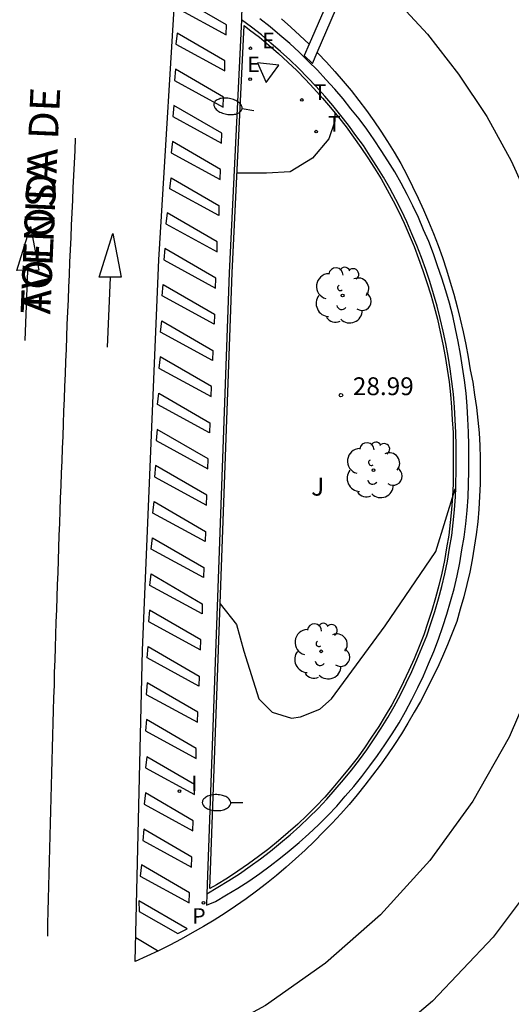
# Model space of a CAD drawing. Units: metres. Extents: x 580994 to 581344, y 4793290 to 4793541.
# Drawn here: x 581289 to 581310, y 4793455 to 4793496 of the extents above; entities that cross this region are included whole.
import ezdxf

# ---------------------------------------------------------------- set-up
doc = ezdxf.new("R2010")
doc.units = ezdxf.units.M
for name, color, linetype in [('020104', 34, 'Continuous'), ('020204', 9, 'Continuous'), ('020308', 9, 'Continuous'), ('060108', 9, 'Continuous'), ('060113', 4, 'Continuous'), ('080306', 9, 'Continuous'), ('080312', 8, 'Continuous'), ('100105', 3, 'Continuous'), ('100202', 3, 'Continuous'), ('100301', 7, 'Continuous'), ('210205', 4, 'Continuous'), ('210305', 4, 'Continuous'), ('220205', 1, 'Continuous'), ('220305', 1, 'Continuous'), ('250202', 9, 'Continuous'), ('260101', 9, 'Continuous'), ('260203', 9, 'Continuous'), ('260205', 9, 'Continuous'), ('260303', 9, 'Continuous'), ('270204', 9, 'Continuous'), ('270304', 9, 'Continuous')]:
    doc.layers.add(name, color=color, linetype=linetype)
doc.styles.add('ARIAL', font='ARIAL.TTF', dxfattribs={"height": 1})
doc.styles.add('ARIALI', font='ARIALI.TTF', dxfattribs={"height": 1})
doc.styles.add('ROMANS', font='romans__.ttf', dxfattribs={"height": 1})

# ---------------------------------------------------------------- blocks, each defined once
blk = doc.blocks.new('SETRA')
at = {"linetype": 'Continuous'}
blk.add_lwpolyline([(0.451, 0.26), (-0.45, 0.26), (-0.001, -0.52)], close=True, dxfattribs=at)
blk = doc.blocks.new('COTAPU')
blk.add_circle((0, 0), 0.075)
blk = doc.blocks.new('ARBOL')
blk.add_circle((0, 0), 0.0587)
for centre, radius, start, end in [((-0.564, 0.381), 0.532, 92.28, 254.58), ((-0.28, 0.855), 0.3, 359.2878, 173.6078), ((0.097, 0.97), 0.21, 23.1565, 160.4665), ((0.438, 0.881), 0.24, 301.578, 139.328), ((-0.091, 0.321), 0.12, 119.14, 310.56), ((0.656, 0.288), 0.443, 319.8556, 114.7656), ((0.819, -0.249), 0.383, 235.5275, 62.0275), ((-0.556, -0.339), 0.555, 142.64, 266.54), ((-0.039, -0.384), 0.21, 189.64, 323.88), ((0.299, -0.624), 0.532, 224.67, 0.24), ((-0.301, -0.676), 0.45, 213.78, 295.32)]:
    blk.add_arc(centre, radius, start, end)
blk = doc.blocks.new('FAREDI')
blk.add_line((0, 0), (0.5, 0))
blk.add_lwpolyline([(0.5, 0, 0.159986), (0.538, -0.117, 0.106322), (0.675, -0.238, 0.071006), (0.858, -0.309, 0.057309), (1.099, -0.337, 0.057309), (1.339, -0.309, 0.071006), (1.522, -0.238, 0.106322), (1.659, -0.117, 0.159986), (1.697, 0, 0.159986), (1.659, 0.117, 0.106322), (1.522, 0.238, 0.071006), (1.339, 0.309, 0.057309), (1.099, 0.337, 0.057309), (0.858, 0.309, 0.071006), (0.675, 0.238, 0.106322), (0.538, 0.117, 0.159986)], format="xyb", close=True)
blk = doc.blocks.new('REGELE')
blk.add_circle((0, 0), 0.055)
blk = doc.blocks.new('PLUVI3')
blk.add_circle((0, 0), 0.055)
blk = doc.blocks.new('REIND')
blk.add_circle((0, 0), 0.055)
blk = doc.blocks.new('REGTRA')
blk.add_circle((0, 0), 0.055)

msp = doc.modelspace()

# ---------------------------------------------------------------- linework, layer by layer
at = {"layer": '020104', "flags": 128}
for points, elevation in [([(581302.599, 4793492.179), (581302.599, 4793491.828), (581302.349, 4793491.078), (581301.659, 4793490.268), (581300.729, 4793489.698), (581299.729, 4793489.638), (581298.495, 4793489.638)], 29), ([(581297.793, 4793471.554), (581298.469, 4793470.688), (581298.779, 4793469.568), (581299.408, 4793467.558), (581299.968, 4793466.998), (581300.778, 4793466.748), (581301.158, 4793466.808), (581301.968, 4793467.128), (581302.468, 4793467.558), (581304.718, 4793470.628), (581306.838, 4793473.748), (581307.658, 4793476.378), (581307.677, 4793476.278)], 28.5)]:
    msp.add_lwpolyline(points, dxfattribs=dict(at, elevation=elevation))
at = {"layer": '060108'}
for points in [[(581297.228, 4793459.379, 28.159), (581297.698, 4793459.649, 28.169), (581298.158, 4793459.929, 28.169), (581298.608, 4793460.219, 28.169), (581299.048, 4793460.529, 28.179), (581299.478, 4793460.839, 28.179), (581299.908, 4793461.169, 28.179), (581300.318, 4793461.509, 28.189), (581300.728, 4793461.849, 28.189), (581301.128, 4793462.209, 28.189), (581301.518, 4793462.579, 28.189), (581301.898, 4793462.959, 28.199), (581302.268, 4793463.349, 28.199), (581302.618, 4793463.749, 28.199), (581302.968, 4793464.159, 28.209), (581303.308, 4793464.568, 28.209), (581303.638, 4793464.998, 28.209), (581303.948, 4793465.428, 28.219), (581304.248, 4793465.878, 28.219), (581304.548, 4793466.328, 28.219), (581304.828, 4793466.778, 28.219), (581305.098, 4793467.248, 28.239), (581305.358, 4793467.728, 28.249), (581305.598, 4793468.218, 28.269), (581305.828, 4793468.708, 28.279), (581306.048, 4793469.198, 28.299), (581306.258, 4793469.708, 28.309), (581306.458, 4793470.208, 28.329), (581306.628, 4793470.728, 28.339), (581306.798, 4793471.238, 28.359), (581306.948, 4793471.768, 28.369), (581307.088, 4793472.288, 28.389), (581307.218, 4793472.818, 28.399), (581307.328, 4793473.348, 28.419), (581307.418, 4793473.888, 28.429), (581307.508, 4793474.418, 28.449), (581307.568, 4793474.958, 28.459), (581307.628, 4793475.498, 28.479), (581307.668, 4793476.048, 28.489), (581307.688, 4793476.588, 28.509), (581307.698, 4793477.128, 28.519), (581307.698, 4793477.678, 28.539), (581307.698, 4793478.208, 28.549), (581307.688, 4793478.748, 28.569), (581307.658, 4793479.288, 28.579), (581307.629, 4793479.818, 28.599), (581307.579, 4793480.358, 28.609), (581307.519, 4793480.888, 28.619), (581307.439, 4793481.428, 28.639), (581307.359, 4793481.958, 28.649), (581307.259, 4793482.488, 28.669), (581307.149, 4793483.008, 28.679), (581307.029, 4793483.538, 28.689), (581306.899, 4793484.058, 28.709), (581306.749, 4793484.568, 28.719), (581306.589, 4793485.088, 28.739), (581306.419, 4793485.598, 28.749), (581306.239, 4793486.098, 28.759), (581306.049, 4793486.608, 28.779), (581305.839, 4793487.098, 28.789), (581305.629, 4793487.598, 28.809), (581305.399, 4793488.068, 28.819), (581305.159, 4793488.538, 28.839), (581304.909, 4793489.008, 28.859), (581304.649, 4793489.468, 28.879), (581304.369, 4793489.918, 28.889), (581304.089, 4793490.358, 28.909), (581303.799, 4793490.798, 28.929), (581303.489, 4793491.228, 28.949), (581303.179, 4793491.658, 28.959), (581302.849, 4793492.068, 28.979), (581302.519, 4793492.478, 28.999), (581302.179, 4793492.878, 29.019), (581301.819, 4793493.278, 29.029), (581301.459, 4793493.658, 29.049), (581301.089, 4793494.038, 29.069), (581300.709, 4793494.398, 29.089), (581300.319, 4793494.758, 29.099), (581299.919, 4793495.108, 29.119), (581299.519, 4793495.448, 29.139), (581299.099, 4793495.768, 29.159), (581298.679, 4793496.088, 29.169)], [(581298.679, 4793496.088, 29.169), (581298.169, 4793485.458, 28.869), (581297.228, 4793459.379, 28.159)]]:
    msp.add_polyline3d(points, dxfattribs=at)
at = {"layer": '060113'}
for points in [[(581298.699, 4793496.688, 29.209), (581298.679, 4793496.088, 29.169)], [(581297.228, 4793459.379, 28.159), (581297.218, 4793458.899, 28.209), (581297.588, 4793459.049, 28.209), (581298.058, 4793459.329, 28.219), (581298.538, 4793459.609, 28.219), (581298.998, 4793459.909, 28.219), (581299.448, 4793460.229, 28.229), (581299.888, 4793460.549, 28.229), (581300.328, 4793460.879, 28.229), (581300.688, 4793461.179, 28.239), (581301.108, 4793461.529, 28.239), (581301.518, 4793461.899, 28.239), (581301.918, 4793462.269, 28.239), (581302.308, 4793462.659, 28.249), (581302.688, 4793463.059, 28.249), (581303.038, 4793463.469, 28.249), (581303.398, 4793463.888, 28.259), (581303.738, 4793464.298, 28.259), (581304.078, 4793464.748, 28.259), (581304.398, 4793465.188, 28.269), (581304.708, 4793465.638, 28.269), (581305.008, 4793466.098, 28.269), (581305.298, 4793466.558, 28.269), (581305.568, 4793467.038, 28.289), (581305.838, 4793467.538, 28.299), (581306.088, 4793468.038, 28.319), (581306.318, 4793468.528, 28.329), (581306.538, 4793469.028, 28.349), (581306.758, 4793469.548, 28.359), (581306.958, 4793470.068, 28.379), (581307.138, 4793470.598, 28.389), (581307.308, 4793471.118, 28.409), (581307.458, 4793471.658, 28.419), (581307.608, 4793472.188, 28.439), (581307.738, 4793472.728, 28.449), (581307.848, 4793473.278, 28.469), (581307.938, 4793473.818, 28.479), (581308.028, 4793474.358, 28.499), (581308.098, 4793474.918, 28.509), (581308.158, 4793475.468, 28.529), (581308.198, 4793476.028, 28.539), (581308.218, 4793476.578, 28.559), (581308.228, 4793477.128, 28.569), (581308.228, 4793477.688, 28.589), (581308.228, 4793478.218, 28.599), (581308.218, 4793478.768, 28.619), (581308.188, 4793479.318, 28.629), (581308.158, 4793479.858, 28.649), (581308.109, 4793480.408, 28.659), (581308.049, 4793480.948, 28.669), (581307.959, 4793481.498, 28.689), (581307.879, 4793482.038, 28.699), (581307.779, 4793482.578, 28.719), (581307.669, 4793483.108, 28.729), (581307.549, 4793483.648, 28.739), (581307.409, 4793484.178, 28.759), (581307.259, 4793484.698, 28.769), (581307.099, 4793485.228, 28.789), (581306.919, 4793485.748, 28.799), (581306.739, 4793486.248, 28.809), (581306.549, 4793486.778, 28.829), (581306.329, 4793487.268, 28.839), (581306.119, 4793487.778, 28.859), (581305.879, 4793488.268, 28.869), (581305.639, 4793488.748, 28.889), (581305.389, 4793489.218, 28.909), (581305.119, 4793489.698, 28.929), (581304.829, 4793490.158, 28.939), (581304.549, 4793490.598, 28.959), (581304.249, 4793491.048, 28.979), (581303.939, 4793491.488, 28.999), (581303.619, 4793491.928, 29.009), (581303.279, 4793492.348, 29.029), (581302.949, 4793492.758, 29.049), (581302.599, 4793493.168, 29.069), (581302.229, 4793493.578, 29.079), (581301.869, 4793493.968, 29.099), (581301.489, 4793494.348, 29.119), (581301.099, 4793494.718, 29.139), (581300.709, 4793495.088, 29.149), (581300.299, 4793495.438, 29.169), (581299.889, 4793495.788, 29.189), (581299.459, 4793496.118, 29.209)]]:
    msp.add_polyline3d(points, dxfattribs=at)
at = {"layer": '100105'}
for points in [[(581297.361, 4793459.599, 28.165), (581298.294, 4793485.453, 28.869), (581298.793, 4793495.844, 29.162)], [(581298.793, 4793495.844, 29.162), (581299.023, 4793495.668, 29.159), (581299.441, 4793495.35, 29.139), (581299.837, 4793495.013, 29.119), (581300.235, 4793494.665, 29.099), (581300.624, 4793494.306, 29.089), (581301.001, 4793493.949, 29.069), (581301.369, 4793493.571, 29.049), (581301.727, 4793493.193, 29.029), (581302.085, 4793492.795, 29.019), (581302.423, 4793492.398, 28.999), (581302.752, 4793491.989, 28.979), (581303.079, 4793491.582, 28.959), (581303.387, 4793491.155, 28.949), (581303.696, 4793490.727, 28.929), (581303.984, 4793490.29, 28.909), (581304.263, 4793489.851, 28.889), (581304.541, 4793489.404, 28.879), (581304.799, 4793488.948, 28.859), (581305.048, 4793488.48, 28.839), (581305.287, 4793488.012, 28.819), (581305.515, 4793487.546, 28.809), (581305.724, 4793487.049, 28.789), (581305.933, 4793486.561, 28.779), (581306.121, 4793486.055, 28.759), (581306.301, 4793485.557, 28.749), (581306.47, 4793485.05, 28.739), (581306.629, 4793484.532, 28.719), (581306.778, 4793484.025, 28.709), (581306.907, 4793483.509, 28.689), (581307.026, 4793482.981, 28.679), (581307.136, 4793482.463, 28.669), (581307.235, 4793481.937, 28.649), (581307.315, 4793481.409, 28.639), (581307.395, 4793480.872, 28.619), (581307.454, 4793480.345, 28.609), (581307.504, 4793479.809, 28.599), (581307.534, 4793479.281, 28.579), (581307.564, 4793478.743, 28.569), (581307.573, 4793478.207, 28.549), (581307.573, 4793477.678, 28.539), (581307.573, 4793477.129, 28.519), (581307.563, 4793476.592, 28.509), (581307.544, 4793476.055, 28.489), (581307.504, 4793475.51, 28.479), (581307.444, 4793474.972, 28.459), (581307.385, 4793474.435, 28.449), (581307.295, 4793473.909, 28.429), (581307.205, 4793473.371, 28.419), (581307.096, 4793472.846, 28.399), (581306.967, 4793472.319, 28.389), (581306.828, 4793471.801, 28.369), (581306.679, 4793471.275, 28.359), (581306.51, 4793470.767, 28.339), (581306.341, 4793470.251, 28.329), (581306.143, 4793469.755, 28.309), (581305.933, 4793469.248, 28.299), (581305.715, 4793468.76, 28.279), (581305.486, 4793468.272, 28.269), (581305.247, 4793467.786, 28.249), (581304.989, 4793467.309, 28.239), (581304.721, 4793466.843, 28.219), (581304.443, 4793466.396, 28.219), (581304.144, 4793465.948, 28.219), (581303.846, 4793465.5, 28.219), (581303.538, 4793465.073, 28.209), (581303.211, 4793464.646, 28.209), (581302.873, 4793464.239, 28.209), (581302.524, 4793463.83, 28.199), (581302.176, 4793463.433, 28.199), (581301.809, 4793463.046, 28.199), (581301.431, 4793462.668, 28.189), (581301.043, 4793462.3, 28.189), (581300.647, 4793461.943, 28.189), (581300.239, 4793461.605, 28.189), (581299.83, 4793461.266, 28.179), (581299.404, 4793460.939, 28.179), (581298.976, 4793460.63, 28.179), (581298.538, 4793460.322, 28.169), (581298.092, 4793460.035, 28.169), (581297.635, 4793459.756, 28.169), (581297.361, 4793459.599, 28.165)]]:
    msp.add_polyline3d(points, dxfattribs=at)
at = {"layer": '260101'}
for points in [[(581301.858, 4793494.708, 29.174), (581306.419, 4793505.267, 29.519), (581306.069, 4793505.517, 29.539), (581301.522, 4793495.055, 29.175)], [(581305.149, 4793502.267, 29.439), (581307.099, 4793500.637, 29.359), (581308.919, 4793498.847, 29.279), (581310.569, 4793496.907, 29.199), (581312.049, 4793494.837, 29.119), (581313.349, 4793492.647, 29.039), (581314.459, 4793490.358, 28.959), (581315.368, 4793487.978, 28.879), (581316.078, 4793485.528, 28.799), (581316.568, 4793483.028, 28.719), (581316.838, 4793480.498, 28.639), (581316.908, 4793477.958, 28.559), (581316.628, 4793474.268, 28.489), (581315.928, 4793470.628, 28.429), (581314.828, 4793467.098, 28.369), (581313.338, 4793463.708, 28.309), (581311.468, 4793460.518, 28.249), (581309.248, 4793457.559, 28.179), (581306.708, 4793454.859, 28.119), (581303.888, 4793452.479, 28.059), (581300.808, 4793450.419, 27.999), (581297.518, 4793448.729, 27.939), (581294.058, 4793447.429, 27.869)], [(581301.858, 4793494.708, 29.199), (581301.889, 4793494.688, 29.189), (581302.259, 4793494.298, 29.169), (581302.609, 4793493.908, 29.149), (581302.949, 4793493.508, 29.129), (581303.289, 4793493.108, 29.109), (581303.609, 4793492.688, 29.089), (581303.929, 4793492.268, 29.059), (581304.239, 4793491.838, 29.039), (581304.539, 4793491.408, 29.019), (581304.819, 4793490.968, 28.999), (581305.099, 4793490.518, 28.979), (581305.369, 4793490.048, 28.959), (581305.619, 4793489.568, 28.949), (581305.859, 4793489.088, 28.929), (581306.099, 4793488.598, 28.909), (581306.319, 4793488.108, 28.899), (581306.539, 4793487.618, 28.879), (581306.739, 4793487.108, 28.859), (581306.939, 4793486.608, 28.849), (581307.119, 4793486.098, 28.829), (581307.289, 4793485.588, 28.809), (581307.449, 4793485.068, 28.799), (581307.599, 4793484.558, 28.779), (581307.739, 4793484.028, 28.759), (581307.869, 4793483.508, 28.749), (581307.989, 4793482.978, 28.729), (581308.099, 4793482.448, 28.709), (581308.199, 4793481.918, 28.699), (581308.279, 4793481.388, 28.679), (581308.389, 4793480.858, 28.669), (581308.468, 4793480.328, 28.649), (581308.548, 4793479.798, 28.639), (581308.608, 4793479.268, 28.619), (581308.658, 4793478.738, 28.609), (581308.688, 4793478.208, 28.589), (581308.708, 4793477.668, 28.579), (581308.708, 4793477.138, 28.569), (581308.708, 4793476.598, 28.549), (581308.678, 4793476.068, 28.539), (581308.648, 4793475.528, 28.519), (581308.598, 4793474.998, 28.509), (581308.538, 4793474.468, 28.489), (581308.458, 4793473.938, 28.479), (581308.368, 4793473.408, 28.469), (581308.268, 4793472.888, 28.449), (581308.148, 4793472.368, 28.439), (581308.018, 4793471.848, 28.419), (581307.868, 4793471.328, 28.409), (581307.718, 4793470.818, 28.399), (581307.528, 4793470.328, 28.379), (581307.328, 4793469.838, 28.369), (581307.128, 4793469.348, 28.359), (581306.908, 4793468.868, 28.349), (581306.678, 4793468.398, 28.339), (581306.438, 4793467.918, 28.319), (581306.198, 4793467.458, 28.309), (581305.938, 4793466.998, 28.299), (581305.668, 4793466.538, 28.289), (581305.398, 4793466.088, 28.269), (581305.108, 4793465.648, 28.259), (581304.808, 4793465.208, 28.249), (581304.508, 4793464.778, 28.239), (581304.188, 4793464.358, 28.229), (581303.868, 4793463.938, 28.209), (581303.538, 4793463.529, 28.199), (581303.198, 4793463.129, 28.189), (581302.848, 4793462.729, 28.179), (581302.488, 4793462.339, 28.159), (581302.118, 4793461.959, 28.159), (581301.748, 4793461.579, 28.159), (581301.358, 4793461.209, 28.149), (581300.958, 4793460.849, 28.149), (581300.558, 4793460.489, 28.149), (581300.148, 4793460.149, 28.139), (581299.728, 4793459.809, 28.139), (581299.308, 4793459.489, 28.129), (581298.878, 4793459.169, 28.129), (581298.438, 4793458.859, 28.129), (581297.998, 4793458.559, 28.119), (581297.538, 4793458.269, 28.119), (581297.088, 4793457.999, 28.119), (581296.618, 4793457.729, 28.109), (581296.158, 4793457.469, 28.109), (581295.678, 4793457.219, 28.099), (581295.198, 4793456.979, 28.099), (581294.718, 4793456.749, 28.099), (581294.228, 4793456.529, 28.089), (581294.529, 4793469.609, 28.469), (581295.219, 4793486.008, 29.029), (581296.019, 4793499.098, 29.499)], [(581303.489, 4793498.498, 29.309), (581305.049, 4793497.048, 29.239), (581306.489, 4793495.478, 29.169), (581307.799, 4793493.798, 29.099), (581308.979, 4793492.028, 29.029), (581309.999, 4793490.158, 28.959), (581310.879, 4793488.218, 28.889), (581311.599, 4793486.218, 28.819), (581312.158, 4793484.158, 28.749), (581312.548, 4793482.068, 28.679), (581312.768, 4793479.948, 28.619), (581312.828, 4793477.828, 28.549), (581312.598, 4793474.748, 28.489), (581312.028, 4793471.718, 28.439), (581311.138, 4793468.778, 28.389), (581309.918, 4793465.948, 28.339), (581308.398, 4793463.268, 28.289), (581306.588, 4793460.769, 28.239), (581304.518, 4793458.489, 28.189), (581302.208, 4793456.459, 28.129), (581299.688, 4793454.689, 28.079), (581296.978, 4793453.209, 28.029), (581294.138, 4793452.039, 27.979)], [(581298.039, 4793495.458, 29.259), (581298.049, 4793495.878, 29.279), (581296.039, 4793497.048, 29.419), (581295.989, 4793496.578, 29.399), (581298.039, 4793495.458, 29.259)], [(581300.359, 4793496.128, 29.279), (581300.759, 4793495.778, 29.259), (581301.139, 4793495.428, 29.239), (581301.522, 4793495.055, 29.239)], [(581297.979, 4793493.938, 29.209), (581297.989, 4793494.358, 29.229), (581295.979, 4793495.528, 29.369), (581295.929, 4793495.058, 29.349), (581297.979, 4793493.938, 29.209)], [(581301.522, 4793495.055, 29.175), (581301.319, 4793494.588, 29.159), (581301.659, 4793494.248, 29.159), (581301.858, 4793494.708, 29.174)], [(581297.919, 4793492.418, 29.159), (581297.929, 4793492.838, 29.179), (581295.919, 4793494.008, 29.319), (581295.869, 4793493.538, 29.299), (581297.919, 4793492.418, 29.159)], [(581297.849, 4793490.898, 29.109), (581297.859, 4793491.318, 29.129), (581295.849, 4793492.488, 29.269), (581295.799, 4793492.018, 29.249), (581297.849, 4793490.898, 29.109)], [(581291.709, 4793491.108, 29.309), (581291.689, 4793490.588, 29.299), (581291.659, 4793490.068, 29.279), (581291.639, 4793489.548, 29.259), (581291.609, 4793489.028, 29.239), (581291.589, 4793488.508, 29.219), (581291.569, 4793487.978, 29.199), (581291.539, 4793487.458, 29.189), (581291.519, 4793486.938, 29.169), (581291.499, 4793486.418, 29.149), (581291.469, 4793485.898, 29.129), (581291.449, 4793485.378, 29.109), (581291.429, 4793484.858, 29.089), (581291.409, 4793484.338, 29.079), (581291.379, 4793483.818, 29.059), (581291.359, 4793483.288, 29.039), (581291.339, 4793482.768, 29.019), (581291.319, 4793482.248, 28.999), (581291.299, 4793481.728, 28.979), (581291.279, 4793481.208, 28.969), (581291.259, 4793480.688, 28.949), (581291.239, 4793480.168, 28.929), (581291.219, 4793479.648, 28.909), (581291.199, 4793479.118, 28.889), (581291.179, 4793478.598, 28.869), (581291.159, 4793478.078, 28.859), (581291.139, 4793477.558, 28.839), (581291.119, 4793477.038, 28.819), (581291.099, 4793476.518, 28.799), (581291.079, 4793475.998, 28.779), (581291.059, 4793475.478, 28.759), (581291.039, 4793474.948, 28.749), (581291.019, 4793474.428, 28.729), (581290.999, 4793473.908, 28.709), (581290.989, 4793473.388, 28.689), (581290.969, 4793472.869, 28.669), (581290.949, 4793472.349, 28.649), (581290.929, 4793471.829, 28.629), (581290.919, 4793471.309, 28.619), (581290.899, 4793470.779, 28.599), (581290.879, 4793470.249, 28.589), (581290.869, 4793469.719, 28.569), (581290.849, 4793469.199, 28.559), (581290.829, 4793468.669, 28.539), (581290.819, 4793468.139, 28.529), (581290.799, 4793467.609, 28.509), (581290.779, 4793467.079, 28.499), (581290.769, 4793466.559, 28.479), (581290.749, 4793466.029, 28.469), (581290.739, 4793465.499, 28.449), (581290.719, 4793464.969, 28.439), (581290.709, 4793464.449, 28.419), (581290.699, 4793463.919, 28.409), (581290.679, 4793463.389, 28.389), (581290.669, 4793462.859, 28.379), (581290.649, 4793462.339, 28.359), (581290.639, 4793461.809, 28.349), (581290.629, 4793461.279, 28.329), (581290.609, 4793460.749, 28.319), (581290.599, 4793460.229, 28.299), (581290.589, 4793459.699, 28.289), (581290.569, 4793459.169, 28.279), (581290.559, 4793458.639, 28.259), (581290.549, 4793458.109, 28.249), (581290.539, 4793457.589, 28.229)], [(581297.789, 4793489.378, 29.069), (581297.799, 4793489.798, 29.089), (581295.789, 4793490.968, 29.229), (581295.739, 4793490.498, 29.209), (581297.789, 4793489.378, 29.069)], [(581290.179, 4793485.568, 29.129), (581289.249, 4793485.558, 29.139), (581289.829, 4793487.398, 29.219), (581290.179, 4793485.568, 29.129)], [(581293.639, 4793485.278, 29.059), (581292.709, 4793485.268, 29.069), (581293.289, 4793487.108, 29.149), (581293.639, 4793485.278, 29.059)], [(581289.709, 4793485.548, 29.139), (581289.589, 4793482.618, 29.019)], [(581293.169, 4793485.258, 29.069), (581293.049, 4793482.328, 28.949)], [(581296.708, 4793463.539, 28.249), (581296.718, 4793463.959, 28.269), (581294.709, 4793465.129, 28.409), (581294.659, 4793464.659, 28.389), (581296.708, 4793463.539, 28.249)], [(581296.648, 4793462.019, 28.199), (581296.658, 4793462.439, 28.219), (581294.649, 4793463.609, 28.359), (581294.599, 4793463.139, 28.339), (581296.648, 4793462.019, 28.199)], [(581296.588, 4793460.499, 28.149), (581296.598, 4793460.919, 28.169), (581294.588, 4793462.089, 28.309), (581294.538, 4793461.619, 28.289), (581296.588, 4793460.499, 28.149)], [(581296.488, 4793458.999, 28.109), (581296.498, 4793459.419, 28.129), (581294.488, 4793460.589, 28.269), (581294.438, 4793460.119, 28.249), (581296.488, 4793458.999, 28.109)], [(581294.378, 4793459.079, 28.159), (581294.388, 4793458.629, 28.149), (581296.018, 4793457.709, 28.099), (581296.408, 4793457.899, 28.109), (581294.378, 4793459.079, 28.159)], [(581295.158, 4793456.979, 28.109), (581294.248, 4793457.529, 28.139)]]:
    msp.add_polyline3d(points, dxfattribs=at)
for points in [[(581295.729, 4793489.448, 29.179), (581297.739, 4793488.278, 29.039), (581297.729, 4793487.858, 29.019), (581295.679, 4793488.978, 29.159)], [(581295.509, 4793487.508, 29.109), (581297.659, 4793486.338, 28.969), (581297.669, 4793486.758, 28.989), (581295.559, 4793487.978, 29.129)], [(581295.469, 4793486.478, 29.079), (581295.419, 4793486.008, 29.059), (581297.599, 4793484.818, 28.919), (581297.609, 4793485.238, 28.939)], [(581295.349, 4793484.488, 29.009), (581295.399, 4793484.968, 29.029), (581297.549, 4793483.718, 28.889), (581297.539, 4793483.298, 28.869)], [(581295.289, 4793482.958, 28.969), (581295.339, 4793483.438, 28.989), (581297.479, 4793482.198, 28.849), (581297.469, 4793481.778, 28.829)], [(581295.219, 4793481.448, 28.919), (581297.409, 4793480.258, 28.779), (581297.419, 4793480.678, 28.799), (581295.269, 4793481.928, 28.939)], [(581295.159, 4793479.928, 28.869), (581295.209, 4793480.408, 28.889), (581297.359, 4793479.158, 28.749), (581297.349, 4793478.738, 28.729)], [(581295.099, 4793478.408, 28.819), (581297.279, 4793477.218, 28.679), (581297.289, 4793477.638, 28.699), (581295.149, 4793478.878, 28.839)], [(581295.029, 4793476.888, 28.769), (581297.219, 4793475.698, 28.629), (581297.229, 4793476.118, 28.649), (581295.079, 4793477.368, 28.789)], [(581294.969, 4793475.368, 28.729), (581295.019, 4793475.848, 28.749), (581297.169, 4793474.598, 28.609), (581297.159, 4793474.178, 28.589)], [(581294.899, 4793473.848, 28.679), (581294.949, 4793474.328, 28.699), (581297.099, 4793473.078, 28.559), (581297.089, 4793472.658, 28.539)], [(581294.839, 4793472.328, 28.629), (581294.889, 4793472.808, 28.649), (581297.039, 4793471.558, 28.509), (581297.029, 4793471.138, 28.489)], [(581294.779, 4793470.808, 28.579), (581296.969, 4793469.618, 28.439), (581296.979, 4793470.038, 28.459), (581294.829, 4793471.288, 28.599)], [(581294.719, 4793469.279, 28.529), (581294.769, 4793469.759, 28.549), (581296.909, 4793468.519, 28.409), (581296.899, 4793468.099, 28.389)], [(581294.679, 4793467.749, 28.489), (581296.839, 4793466.579, 28.349), (581296.849, 4793466.999, 28.369), (581294.729, 4793468.229, 28.509)], [(581294.649, 4793466.219, 28.439), (581296.778, 4793465.059, 28.299), (581296.789, 4793465.479, 28.319), (581294.699, 4793466.689, 28.459)]]:
    msp.add_polyline3d(points, close=True, dxfattribs=at)

# ---------------------------------------------------------------- block references
at = {"layer": '020204', "rotation": 359.9987685839998}
msp.add_blockref('COTAPU', (581302.859, 4793480.318, 28.99), dxfattribs=at)
at = {"layer": '100202', "rotation": 359.9987685839998}
for p in [(581302.929, 4793484.508, 29.12), (581304.229, 4793477.168, 29.07), (581302.028, 4793469.558, 28.71)]:
    msp.add_blockref('ARBOL', p, dxfattribs=at)
at = {"layer": '210205', "rotation": 359.9987685839998}
msp.add_blockref('PLUVI3', (581297.088, 4793458.999, 28.19), dxfattribs=at)
at = {"layer": '220205', "rotation": 359.9987685839998}
for p in [(581299.059, 4793494.888, 29.26), (581299.049, 4793493.588, 29.25)]:
    msp.add_blockref('REGELE', p, dxfattribs=at)
at = {"layer": '250202'}
for p, rotation in [((581299.199, 4793492.258, 29.16), 169.9887685960778), ((581298.738, 4793463.189, 28.36), 179.228768525663)]:
    msp.add_blockref('FAREDI', p, dxfattribs=dict(at, rotation=rotation))
at = {"layer": '260203', "rotation": 359.9987685839998}
for p in [(581301.219, 4793492.718, 29.15), (581301.819, 4793491.388, 29.14)]:
    msp.add_blockref('REGTRA', p, dxfattribs=at)
at = {"layer": '260205', "rotation": 353.608768583502}
msp.add_blockref('SETRA', (581299.779, 4793493.968, 29.21), dxfattribs=at)
at = {"layer": '270204', "rotation": 359.9987685839998}
msp.add_blockref('REIND', (581296.078, 4793463.689, 28.27), dxfattribs=at)

# ---------------------------------------------------------------- texts
at = {"layer": '020308', "style": 'ARIAL'}
msp.add_text('28.99', height=0.75, rotation=359.9988, dxfattribs=at).set_placement((581303.359, 4793480.318, 28.989))
at = {"layer": '080306', "style": 'ARIALI'}
msp.add_text('TOLOSA', height=1.25, rotation=87.4588, dxfattribs=at).set_placement((581290.658, 4793483.701))
at = {"layer": '080312', "style": 'ARIALI'}
msp.add_text('AVENIDA DE', height=1.25, rotation=87.4568, dxfattribs=at).set_placement((581290.658, 4793483.701))
at = {"layer": '100301', "style": 'ARIAL'}
msp.add_text('J', height=0.75, rotation=359.9988, dxfattribs=at).set_placement((581301.609, 4793476.098))
at = {"layer": '210305', "style": 'ROMANS'}
msp.add_text('P', height=0.65, rotation=359.9988, dxfattribs=at).set_placement((581296.618, 4793458.119, 28.189))
at = {"layer": '220305', "style": 'ROMANS'}
for p in [(581299.559, 4793494.888, 29.259), (581298.929, 4793493.888, 29.249)]:
    msp.add_text('E', height=0.65, rotation=359.9988, dxfattribs=at).set_placement(p)
at = {"layer": '260303', "style": 'ROMANS'}
for p in [(581301.719, 4793492.718, 29.149), (581302.319, 4793491.388, 29.139)]:
    msp.add_text('T', height=0.65, rotation=359.9988, dxfattribs=at).set_placement(p)
at = {"layer": '270304', "style": 'ROMANS'}
msp.add_text('I', height=0.65, rotation=359.9988, dxfattribs=at).set_placement((581296.578, 4793463.689, 28.269))

doc.saveas('drawing.dxf')
